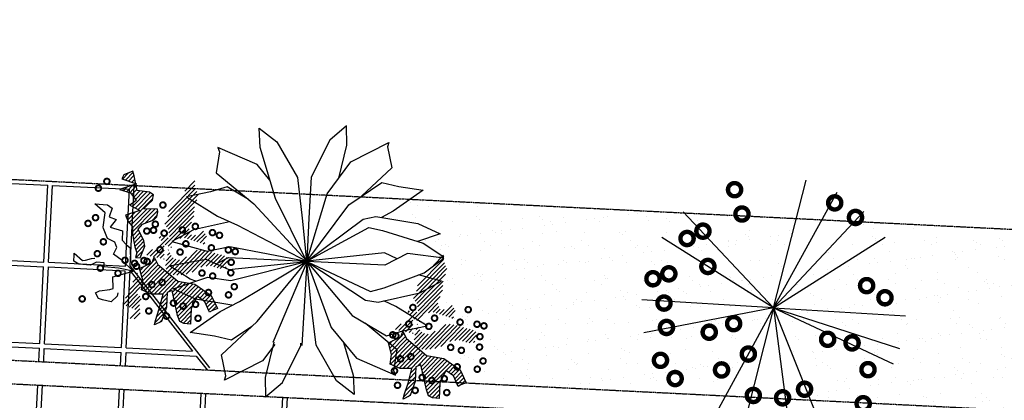
# Model space of a CAD drawing. Extents: x 7705 to 75229, y 42807 to 98839.
# Drawn here: x 39200 to 39826, y 50533 to 50775 of the extents above; entities that cross this region are included whole.
import ezdxf

# ---------------------------------------------------------------- set-up
doc = ezdxf.new("R2010")
doc.units = 0
doc.header["$LTSCALE"] = 2
doc.header["$MEASUREMENT"] = 0
doc.linetypes.add('HIDDEN', pattern=[0.375, 0.25, -0.125])
doc.layers.get('0').update_dxf_attribs({"linetype": 'CONTINUOUS'})
for name, color, linetype in [('02', 2, 'CONTINUOUS'), ('MF', 251, 'HIDDEN'), ('PISO', 253, 'CONTINUOUS'), ('VEGETAÇÃO', 94, 'CONTINUOUS')]:
    doc.layers.add(name, color=color, linetype=linetype)
pattern_1 = [(45.6526898, (-111450.4609, -112193.0158), (-1.340842116, 1.310636265), [])]
pattern_2 = [(45.6526898, (-111292.3113, -112240.3274), (-1.340842116, 1.310636265), [])]

# ---------------------------------------------------------------- blocks, each defined once
blk = doc.blocks.new('EXTREM')
at = {"layer": 'VEGETAÇÃO'}
for q in [(-0.322, 1.184), (-0.6017, 1.0733), (-0.845, 0.8965), (0.7979, 0.8965), (-1.0368, 0.6647), (0.9896, 0.6647), (1.174, 0.097), (-1.2212, -0.0536), (-1.1649, -0.3491), (-1.1094, -0.4892), (-0.4653, -1.094), (-0.174, -1.1688), (0.2748, -1.1406), (0.5545, -1.0299), (1.1552, -0.2032)]:
    blk.add_line((-0.0236, 0.0217), q, dxfattribs=at)
at = {"layer": 'VEGETAÇÃO', "color": 220, "const_width": 0.04}
for points in [[(0.269, 1.0982, 1), (0.389, 1.0982, 1)], [(-0.6404, 0.9763, 1), (-0.5204, 0.9763, 1)], [(-0.829, 0.8434, 1), (-0.709, 0.8434, 1)], [(0.2025, 0.8766, 1), (0.3225, 0.8766, 1)], [(0.5574, 0.7215, 1), (0.6774, 0.7215, 1)], [(0.7016, 0.6551, 1), (0.8216, 0.6551, 1)], [(0.5131, 0.4003, 1), (0.6331, 0.4003, 1)], [(0.868, 0.3338, 1), (0.988, 0.3338, 1)], [(1.0122, 0.2895, 1), (1.1322, 0.2895, 1)], [(-0.9288, 0.223, 1), (-0.8088, 0.223, 1)], [(-1.0952, 0.1123, 1), (-0.9752, 0.1123, 1)], [(0.9123, 0.068, 1), (1.0323, 0.068, 1)], [(0.2801, -0.1203, 1), (0.4001, -0.1203, 1)], [(0.8902, -0.1536, 1), (1.0102, -0.1536, 1)], [(0.502, -0.1979, 1), (0.622, -0.1979, 1)], [(-0.7957, -0.2976, 1), (-0.6757, -0.2976, 1)], [(-0.5739, -0.2644, 1), (-0.4539, -0.2644, 1)], [(0.147, -0.3973, 1), (0.267, -0.3973, 1)], [(0.9456, -0.4527, 1), (1.0656, -0.4527, 1)], [(-0.9399, -0.5413, 1), (-0.8199, -0.5413, 1)], [(0.391, -0.5413, 1), (0.511, -0.5413, 1)], [(0.8125, -0.6188, 1), (0.9325, -0.6188, 1)], [(-0.3632, -0.7185, 1), (-0.2432, -0.7185, 1)], [(0.1027, -0.7739, 1), (0.2227, -0.7739, 1)], [(-0.8955, -0.8514, 1), (-0.7755, -0.8514, 1)], [(-0.1635, -0.7961, 1), (-0.0435, -0.7961, 1)], [(-0.5295, -0.9844, 1), (-0.4095, -0.9844, 1)], [(0.1359, -1.073, 1), (0.2559, -1.073, 1)]]:
    blk.add_lwpolyline(points, format="xyb", close=True, dxfattribs=at)
blk = doc.blocks.new('EXTR')
at = {"xscale": 3, "yscale": 3, "zscale": 3}
blk.add_blockref('EXTREM', (0.071, -0.065), dxfattribs=at)

msp = doc.modelspace()

# ---------------------------------------------------------------- hatches: boundary and pattern name
at = {"layer": 'PISO'}
h = msp.add_hatch(dxfattribs=at)
h.set_pattern_fill('ANSI31', color=94, scale=15, angle=0.65269, style=0)
h.set_pattern_definition(pattern_1)
h.paths.add_polyline_path([(39276.46, 50623.48), (39279.59, 50630.91), (39278.91, 50634.43), (39275.29, 50641.79), (39278.15, 50645.03), (39285.19, 50647.68), (39287.1, 50649.63), (39287.71, 50652.85), (39287.69, 50654.46), (39278.68, 50654.68), (39281.22, 50657.28), (39284.41, 50660.21), (39285.01, 50663.75), (39282.42, 50665.33), (39274.68, 50666.52), (39272.65, 50675.82), (39271.97, 50678.71), (39266.2, 50676.39), (39264.95, 50673.81), (39274.31, 50670.7), (39263.42, 50667.04), (39270.52, 50664.87), (39274.11, 50660.09), (39269.96, 50657.15), (39276.44, 50653.69), (39267.14, 50650.69), (39268.79, 50647.17), (39271.73, 50643.35), (39271.78, 50638.85), (39272.48, 50634.04), (39273.16, 50630.51), (39274.49, 50626.67), (39273.56, 50623.77)])
h = msp.add_hatch(dxfattribs=at)
h.set_pattern_fill('ANSI31', color=94, scale=15, angle=0.65269, style=0)
h.set_pattern_definition(pattern_1)
h.paths.add_polyline_path([(39279.66, 50625.44), (39290.83, 50633.61), (39287.56, 50637.43), (39295.3, 50636.23), (39294.6, 50641.36), (39291.98, 50645.51), (39294.18, 50649.71), (39295.1, 50654.22), (39298.27, 50658.12), (39302.71, 50663.31), (39311.28, 50673.69), (39311.34, 50668.87), (39313.98, 50662.79), (39312.72, 50660.85), (39310.85, 50655.69), (39310.9, 50651.19), (39307.47, 50641.19), (39309.77, 50637.36), (39313.61, 50638.69), (39316.81, 50640.65), (39319.43, 50636.18), (39316.9, 50632.3), (39303.66, 50636.65), (39298.21, 50634.65), (39296.34, 50630.13), (39291.81, 50632.01), (39291.91, 50622.69)])
h = msp.add_hatch(dxfattribs=at)
h.set_pattern_fill('ANSI31', color=94, scale=15, angle=0.65269, style=0)
h.set_pattern_definition(pattern_1)
h.paths.add_polyline_path([(39287.77, 50619.43), (39300.44, 50608.65), (39311.4, 50606.85), (39321.78, 50599.57), (39325.74, 50591.26), (39322.21, 50589.94), (39320.62, 50588.95), (39317.64, 50595.67), (39312.78, 50599.15), (39309.01, 50591.07), (39308.47, 50581.42), (39304.29, 50581.7), (39301.7, 50582.95), (39300.37, 50586.79), (39296.97, 50602.82), (39293.77, 50601.5), (39293.23, 50592.18), (39290.11, 50583.14), (39285.63, 50580.84), (39286.24, 50583.74), (39288.73, 50591.16), (39291.2, 50600.51), (39283.8, 50600.42), (39277.33, 50603.24), (39278.23, 50609.36), (39276.22, 50616.73), (39284.22, 50620.68), (39285.47, 50623.9)])
h = msp.add_hatch(dxfattribs=at)
h.set_pattern_fill('ANSI31', color=94, scale=15, angle=0.65269, style=0)
h.set_pattern_definition(pattern_1)
h.paths.add_polyline_path([(39296.18, 50625.2), (39296.52, 50624.71), (39296.9, 50624.27), (39297.31, 50623.87), (39297.74, 50623.52), (39298.19, 50623.22), (39298.65, 50622.96), (39299.12, 50622.74), (39299.59, 50622.57), (39300.05, 50622.43), (39300.51, 50622.34), (39300.97, 50622.29), (39301.43, 50622.28), (39301.9, 50622.32), (39302.39, 50622.4), (39302.88, 50622.53), (39303.39, 50622.72), (39303.92, 50622.95), (39304.46, 50623.22), (39305.02, 50623.53), (39305.58, 50623.88), (39306.14, 50624.25), (39306.69, 50624.64), (39307.23, 50625.04), (39307.76, 50625.44), (39308.27, 50625.85), (39308.76, 50626.25), (39309.25, 50626.64), (39309.74, 50627.01), (39310.24, 50627.35), (39310.76, 50627.66), (39311.29, 50627.94), (39311.86, 50628.17), (39312.45, 50628.35), (39313.08, 50628.49), (39313.73, 50628.58), (39314.41, 50628.63), (39315.09, 50628.63), (39315.78, 50628.6), (39316.47, 50628.54), (39317.16, 50628.44), (39317.84, 50628.32), (39318.52, 50628.16), (39319.19, 50627.99), (39319.85, 50627.8), (39320.52, 50627.59), (39321.19, 50627.38), (39321.86, 50627.17), (39322.54, 50626.95), (39323.23, 50626.74), (39323.93, 50626.54), (39324.63, 50626.34), (39325.33, 50626.15), (39326.02, 50625.96), (39326.7, 50625.79), (39327.37, 50625.62), (39328.03, 50625.46), (39328.66, 50625.31), (39329.27, 50625.16), (39329.84, 50625), (39330.37, 50624.81), (39330.85, 50624.59), (39331.27, 50624.33), (39331.63, 50624.01), (39331.91, 50623.63), (39332.12, 50623.18), (39332.25, 50622.66), (39332.32, 50622.1), (39332.32, 50621.5), (39332.28, 50620.88), (39332.18, 50620.27), (39332.03, 50619.66), (39331.86, 50619.08), (39331.65, 50618.53), (39331.4, 50618.04), (39331.1, 50617.6), (39330.76, 50617.22), (39330.35, 50616.92), (39329.89, 50616.7), (39329.34, 50616.56), (39328.72, 50616.52), (39328.02, 50616.58), (39327.25, 50616.73), (39326.44, 50616.94), (39325.61, 50617.18), (39324.78, 50617.45), (39323.98, 50617.72), (39323.22, 50617.96), (39322.54, 50618.17), (39321.93, 50618.31), (39321.41, 50618.4), (39320.94, 50618.44), (39320.52, 50618.45), (39320.13, 50618.42), (39319.76, 50618.38), (39319.38, 50618.34), (39318.99, 50618.29), (39318.58, 50618.25), (39318.13, 50618.2), (39317.66, 50618.15), (39317.15, 50618.08), (39316.62, 50617.98), (39316.07, 50617.83), (39315.48, 50617.64), (39314.88, 50617.38), (39314.24, 50617.06), (39313.58, 50616.69), (39312.88, 50616.27), (39312.15, 50615.83), (39311.38, 50615.37), (39310.55, 50614.92), (39309.68, 50614.49), (39308.75, 50614.1), (39307.76, 50613.75), (39306.72, 50613.45), (39305.66, 50613.2), (39304.57, 50612.99), (39303.49, 50612.83), (39302.43, 50612.72), (39301.39, 50612.64), (39300.4, 50612.61), (39299.46, 50612.62), (39298.59, 50612.68), (39297.77, 50612.78), (39297.01, 50612.93), (39296.32, 50613.13), (39295.68, 50613.39), (39295.1, 50613.72), (39294.59, 50614.1), (39294.13, 50614.55), (39293.73, 50615.06), (39293.4, 50615.62), (39293.13, 50616.24), (39292.92, 50616.91), (39292.78, 50617.63), (39292.71, 50618.38), (39292.71, 50619.17), (39292.77, 50619.98), (39292.89, 50620.82), (39293.05, 50621.67), (39293.24, 50622.52), (39293.45, 50623.36), (39293.66, 50624.18), (39293.86, 50624.97), (39294.03, 50625.72), (39294.16, 50626.41), (39294.26, 50627.05), (39294.34, 50627.6), (39294.4, 50628.07), (39294.45, 50628.43), (39294.5, 50628.68), (39294.56, 50628.8), (39294.63, 50628.78), (39294.73, 50628.6), (39294.84, 50628.3), (39294.99, 50627.89), (39295.16, 50627.41), (39295.36, 50626.87), (39295.6, 50626.31), (39295.87, 50625.74)])
h = msp.add_hatch(dxfattribs=at)
h.set_pattern_fill('ANSI31', color=94, scale=15, angle=0.65269, style=0)
h.set_pattern_definition(pattern_2)
h.paths.add_polyline_path([(39437.81, 50578.13), (39448.97, 50586.29), (39445.71, 50590.11), (39453.45, 50588.92), (39452.75, 50594.05), (39450.13, 50598.2), (39452.33, 50602.4), (39453.25, 50606.91), (39456.42, 50610.8), (39460.86, 50616), (39469.43, 50626.38), (39469.49, 50621.56), (39472.13, 50615.48), (39470.87, 50613.54), (39469, 50608.38), (39469.05, 50603.88), (39465.62, 50593.88), (39467.92, 50590.05), (39471.76, 50591.38), (39474.96, 50593.34), (39477.58, 50588.87), (39475.05, 50584.99), (39461.81, 50589.33), (39456.36, 50587.34), (39454.48, 50582.82), (39449.96, 50584.7), (39450.06, 50575.38)])
h = msp.add_hatch(dxfattribs=at)
h.set_pattern_fill('ANSI31', color=94, scale=15, angle=0.65269, style=0)
h.set_pattern_definition(pattern_1)
edge = h.paths.add_edge_path()
edge.add_line((39274.95, 50614.79), (39274.99, 50610.93))
edge.add_line((39274.99, 50610.93), (39278.57, 50607.76))
edge.add_line((39278.57, 50607.76), (39276.67, 50604.84))
edge.add_line((39276.67, 50604.84), (39274.46, 50600.96))
edge.add_line((39274.46, 50600.96), (39277.39, 50598.1))
edge.add_line((39277.39, 50598.1), (39276.15, 50593.91))
edge.add_line((39276.15, 50593.91), (39276.54, 50588.45))
edge.add_line((39276.54, 50588.45), (39274.65, 50584.57))
edge.add_line((39274.65, 50584.57), (39268.21, 50585.14))
edge.add_line((39268.21, 50585.14), (39273.29, 50590.66))
edge.add_line((39273.29, 50590.66), (39263.92, 50594.41))
edge.add_line((39263.92, 50594.41), (39266.19, 50595.67))
h = msp.add_hatch(dxfattribs=at)
h.set_pattern_fill('ANSI31', color=94, scale=15, angle=0.65269, style=0)
h.set_pattern_definition(pattern_2)
h.paths.add_polyline_path([(39454.33, 50577.89), (39454.67, 50577.4), (39455.05, 50576.96), (39455.46, 50576.56), (39455.89, 50576.21), (39456.34, 50575.91), (39456.8, 50575.65), (39457.27, 50575.43), (39457.73, 50575.25), (39458.2, 50575.12), (39458.66, 50575.02), (39459.12, 50574.97), (39459.58, 50574.97), (39460.05, 50575), (39460.53, 50575.09), (39461.03, 50575.22), (39461.54, 50575.4), (39462.07, 50575.64), (39462.61, 50575.91), (39463.17, 50576.22), (39463.73, 50576.57), (39464.28, 50576.94), (39464.84, 50577.32), (39465.38, 50577.73), (39465.91, 50578.13), (39466.42, 50578.54), (39466.91, 50578.94), (39467.4, 50579.33), (39467.89, 50579.69), (39468.39, 50580.04), (39468.91, 50580.35), (39469.44, 50580.63), (39470.01, 50580.86), (39470.6, 50581.04), (39471.23, 50581.18), (39471.88, 50581.27), (39472.55, 50581.31), (39473.24, 50581.32), (39473.93, 50581.29), (39474.62, 50581.23), (39475.31, 50581.13), (39475.99, 50581), (39476.67, 50580.85), (39477.33, 50580.68), (39478, 50580.49), (39478.67, 50580.28), (39479.34, 50580.07), (39480.01, 50579.85), (39480.69, 50579.64), (39481.38, 50579.43), (39482.08, 50579.22), (39482.78, 50579.03), (39483.48, 50578.83), (39484.17, 50578.65), (39484.85, 50578.47), (39485.52, 50578.31), (39486.18, 50578.15), (39486.81, 50578), (39487.42, 50577.85), (39487.99, 50577.68), (39488.52, 50577.5), (39489, 50577.28), (39489.42, 50577.02), (39489.78, 50576.7), (39490.06, 50576.32), (39490.27, 50575.86), (39490.4, 50575.35), (39490.47, 50574.78), (39490.47, 50574.19), (39490.42, 50573.57), (39490.33, 50572.95), (39490.18, 50572.35), (39490.01, 50571.76), (39489.79, 50571.22), (39489.55, 50570.73), (39489.25, 50570.29), (39488.91, 50569.91), (39488.5, 50569.61), (39488.03, 50569.38), (39487.49, 50569.25), (39486.87, 50569.21), (39486.17, 50569.27), (39485.4, 50569.42), (39484.59, 50569.62), (39483.76, 50569.87), (39482.93, 50570.14), (39482.13, 50570.41), (39481.37, 50570.65), (39480.68, 50570.86), (39480.08, 50571), (39479.56, 50571.09), (39479.09, 50571.13), (39478.67, 50571.13), (39478.28, 50571.11), (39477.91, 50571.07), (39477.53, 50571.02), (39477.14, 50570.98), (39476.73, 50570.93), (39476.28, 50570.89), (39475.81, 50570.84), (39475.3, 50570.77), (39474.77, 50570.66), (39474.22, 50570.52), (39473.63, 50570.33), (39473.02, 50570.07), (39472.39, 50569.75), (39471.73, 50569.37), (39471.03, 50568.96), (39470.3, 50568.51), (39469.52, 50568.06), (39468.7, 50567.61), (39467.83, 50567.18), (39466.89, 50566.79), (39465.91, 50566.44), (39464.87, 50566.14), (39463.81, 50565.89), (39462.72, 50565.68), (39461.64, 50565.52), (39460.58, 50565.41), (39459.54, 50565.33), (39458.55, 50565.3), (39457.61, 50565.31), (39456.73, 50565.36), (39455.92, 50565.47), (39455.16, 50565.62), (39454.47, 50565.82), (39453.83, 50566.08), (39453.25, 50566.4), (39452.74, 50566.79), (39452.28, 50567.24), (39451.88, 50567.75), (39451.55, 50568.31), (39451.28, 50568.93), (39451.07, 50569.6), (39450.93, 50570.31), (39450.86, 50571.07), (39450.86, 50571.85), (39450.92, 50572.67), (39451.04, 50573.51), (39451.2, 50574.36), (39451.39, 50575.21), (39451.6, 50576.05), (39451.81, 50576.87), (39452, 50577.66), (39452.18, 50578.4), (39452.31, 50579.1), (39452.41, 50579.73), (39452.49, 50580.29), (39452.55, 50580.76), (39452.6, 50581.12), (39452.65, 50581.37), (39452.71, 50581.49), (39452.78, 50581.46), (39452.88, 50581.29), (39452.99, 50580.99), (39453.14, 50580.58), (39453.31, 50580.1), (39453.51, 50579.56), (39453.75, 50579), (39454.02, 50578.43)])
h = msp.add_hatch(dxfattribs=at)
h.set_pattern_fill('ANSI31', color=94, scale=15, angle=0.65269, style=0)
h.set_pattern_definition(pattern_2)
h.paths.add_polyline_path([(39445.92, 50572.12), (39458.59, 50561.34), (39469.55, 50559.53), (39479.93, 50552.26), (39483.89, 50543.95), (39480.36, 50542.62), (39478.77, 50541.64), (39475.79, 50548.36), (39470.93, 50551.84), (39467.16, 50543.76), (39466.62, 50534.11), (39462.44, 50534.39), (39459.85, 50535.64), (39458.52, 50539.48), (39455.12, 50555.51), (39451.91, 50554.19), (39451.38, 50544.86), (39448.26, 50535.83), (39443.78, 50533.53), (39444.39, 50536.43), (39446.88, 50543.85), (39449.35, 50553.2), (39441.95, 50553.11), (39435.48, 50555.93), (39436.38, 50562.05), (39434.37, 50569.42), (39442.37, 50573.36), (39443.62, 50576.59)])
at = {"layer": 'VEGETAÇÃO'}
h = msp.add_hatch(dxfattribs=at)
h.set_pattern_fill('AR-SAND', color=256, scale=10, style=0)
h.set_pattern_definition([(37.5, (0, 0), (-0.6299336, 19.2682377), [0, -15.2, 0, -17, 0, -16.25]), (7.5, (0, 0), (17.697767, 28.221461), [0, -8.2, 0, -13.7, 0, -5.25]), (327.5, (-12.3, 0), (31.1414186, 0.0565905), [0, -5, 0, -18, 0, -23.5]), (317.5, (-12.3, 0), (30.061266, 8.776756), [0, -2.5, 0, -11.8, 0, -13.5])])
h.paths.add_polyline_path([(40117.86, 50559.82), (40132.3, 50564.73), (40128.68, 50565.89), (40115.56, 50574.4), (40132.65, 50577.6, -0.549357), (40135.63, 50578.16), (40138.53, 50578.7), (40145.18, 50575.71), (40153.09, 50579.82), (40202.58, 50577.38), (40202.58, 50577.41), (40202.55, 50577.47), (40158.66, 50600.36), (40146.07, 50606.02), (40126.26, 50618.43), (40141.59, 50621.55), (40152.12, 50624.78), (40165.66, 50616.73), (40155.08, 50625.57), (39991.51, 50633.75, -0.082897), (39991.74, 50632.38, -0.546556), (39985.8, 50628.55), (39935.49, 50574.76), (39969.24, 50558.97, -0.300335), (39973.43, 50557.01), (39981.26, 50553.34, -0.905129), (39989.57, 50552.53, -1), (39981.18, 50552.51, -0.049798), (39981.26, 50553.34), (39973.43, 50557.01, -0.137722), (39974.05, 50554.82, -1), (39965.65, 50554.81, -0.372723), (39969.24, 50558.97), (39935.49, 50574.76), (39954.46, 50527.14, -0.463739), (39959.36, 50523.01, -0.180112), (39958.35, 50520.26), (40150.1, 50510.68), (40148.57, 50517.75), (40167.96, 50535.91), (40154.9, 50527.1), (40144.21, 50529.73), (40128.73, 50531.97), (40147.8, 50545.49), (40155.22, 50549.35), (40132.05, 50553.26)])
h.paths.add_polyline_path([(39935.49, 50574.76), (39869.89, 50578.75, -0.053395), (39869.99, 50577.87, -1), (39861.59, 50577.85, -0.898624), (39869.89, 50578.75), (39935.49, 50574.76), (39897.23, 50598.93, -0.751158), (39889.48, 50601.16, -1), (39897.88, 50601.18, -0.142102), (39897.23, 50598.93), (39935.49, 50574.76), (39892.76, 50620.09, -0.588291), (39886.33, 50623.64, -1), (39894.73, 50623.66, -0.259215), (39892.76, 50620.09), (39935.49, 50574.76), (39951.02, 50635.77), (39918.43, 50637.4, -0.187937), (39919.55, 50634.56, -1), (39911.15, 50634.54, -0.214992), (39912.56, 50637.69), (39734.62, 50646.59, -0.337185), (39729.66, 50645.46), (39679.35, 50591.67), (39713.09, 50575.88, -0.300335), (39717.29, 50573.92), (39725.12, 50570.25, -0.905129), (39733.43, 50569.44, -1), (39725.03, 50569.42, -0.049798), (39725.12, 50570.25), (39717.29, 50573.92, -0.137722), (39717.9, 50571.73, -1), (39709.51, 50571.72, -0.372723), (39713.09, 50575.88), (39679.35, 50591.67), (39698.32, 50544.05, -0.463739), (39703.22, 50539.92, -0.250793), (39701.36, 50536.42), (39702.71, 50533.04), (39732.19, 50531.56, -0.850553), (39740.47, 50531.15), (39907.08, 50522.82), (39917.41, 50541.72, -0.27473), (39915.21, 50545.4, -0.571822), (39921.44, 50549.08)])
h.paths.add_polyline_path([(39693.85, 50648.62), (39663.2, 50650.16, -0.763756), (39655.1, 50650.56), (39622.28, 50652.2), (39630.96, 50642.99, -0.730071), (39638.59, 50640.57, -0.259215), (39636.61, 50637), (39679.35, 50591.67)])
h.paths.add_polyline_path([(39605.45, 50594.76, -0.898624), (39613.75, 50595.66), (39679.35, 50591.67), (39641.09, 50615.84, -0.751158), (39633.34, 50618.07, -1), (39641.74, 50618.09, -0.142102), (39641.09, 50615.84), (39679.35, 50591.67), (39636.61, 50637, -0.588291), (39630.19, 50640.55, -0.156022), (39630.96, 50642.99), (39622.28, 50652.2), (39448.27, 50660.9), (39437.43, 50653.21), (39430, 50649.35), (39453.17, 50645.44), (39467.37, 50638.88), (39452.92, 50633.97), (39456.54, 50632.81), (39469.67, 50624.31), (39466.74, 50623.76), (39469.69, 50623.38), (39457.08, 50614.13), (39453.53, 50612.77), (39468.23, 50608.69), (39454.43, 50601.33), (39431.52, 50596.11), (39439.15, 50592.68), (39458.42, 50580.6, -0.798554), (39461.89, 50580.05, -1.091853), (39458.3, 50580.13), (39443.85, 50577.19), (39443.62, 50576.59), (39445.92, 50572.12), (39458.59, 50561.34), (39469.55, 50559.53), (39476.42, 50554.72, -0.831923), (39479.93, 50554.3, -0.251079), (39479.23, 50552.75), (39479.93, 50552.26), (39483.88, 50543.97), (39648.75, 50535.73), (39661.27, 50558.63, -0.27473), (39659.07, 50562.31, -0.571822), (39665.3, 50565.99), (39679.35, 50591.67), (39613.75, 50595.66, -0.053395), (39613.84, 50594.78, -1)])

# ---------------------------------------------------------------- linework, layer by layer
at = {"layer": '02', "color": 94}
for p in [(39361.11, 50569.93), (39379.55, 50567.72)]:
    msp.add_line(p, (39382.78, 50621), dxfattribs=at)
msp.add_lwpolyline([(39382.28, 50621.42), (39362.69, 50661.3), (39352.83, 50693.73), (39352.25, 50706.06), (39363.49, 50697.46), (39376.5, 50674.73), (39379.53, 50648.74)], close=True, dxfattribs=at)
for points in [[(39402.83, 50674.35), (39407.91, 50695.3), (39407.79, 50707.65), (39397.06, 50698.42), (39385.37, 50674.99), (39383.83, 50648.87), (39382.64, 50621.43), (39382.76, 50621.72)], [(39359.1, 50673.1), (39350.87, 50683.09), (39326, 50693.9), (39327.05, 50691.16), (39324.96, 50677.77), (39348.76, 50657.89), (39382.46, 50621.35)], [(39382.46, 50621.35), (39395.49, 50664.33), (39410.48, 50684.79), (39434.69, 50697), (39433.8, 50694.21), (39436.65, 50680.95), (39417.26, 50662.79)], [(39345.36, 50660.74), (39331.81, 50668.79), (39321.29, 50665.56), (39305.96, 50662.44), (39325.77, 50650.03), (39338.36, 50644.36), (39382.43, 50621.38)], [(39382.49, 50621.38), (39409.29, 50657.41), (39430.32, 50671.6), (39441.02, 50668.97), (39456.49, 50666.73), (39437.43, 50653.21), (39430, 50649.35)], [(39382.49, 50621.38), (39418.45, 50648.28), (39426.43, 50649.95), (39453.17, 50645.44), (39467.37, 50638.88), (39452.92, 50633.97)], [(39333.4, 50646.59), (39310.49, 50641.37), (39296.69, 50634.01), (39319.22, 50627.76), (39333.63, 50630.84), (39382.43, 50621.38)], [(39382.49, 50621.38), (39421.9, 50642.91), (39430.71, 50641.07), (39456.54, 50632.81), (39469.67, 50624.31), (39466.74, 50623.76)], [(39324.88, 50619.71), (39332.78, 50623.83), (39382.43, 50621.38)], [(39440.04, 50622.99), (39431.91, 50626.66), (39382.49, 50621.38)], [(39382.49, 50621.32), (39423.07, 50602.08), (39431.76, 50604.41), (39457.08, 50614.13), (39469.69, 50623.38), (39446.51, 50626.37), (39432.14, 50618.88), (39382.49, 50621.32)], [(39312, 50608.73), (39308.38, 50609.89), (39295.26, 50618.4), (39318.23, 50622.71), (39333.01, 50616.05), (39382.43, 50621.32)], [(39334.92, 50593.35), (39311.75, 50597.26), (39297.55, 50603.82), (39319.68, 50611.35), (39334.25, 50609.09), (39382.43, 50621.32)], [(39347.66, 50579.92), (39334.6, 50571.11), (39323.91, 50573.73), (39308.43, 50575.97), (39327.49, 50589.49), (39339.74, 50595.86), (39382.43, 50621.32)], [(39362.09, 50568.36), (39354.44, 50557.92), (39330.23, 50545.71), (39331.12, 50548.5), (39328.27, 50561.75), (39350.9, 50582.95), (39382.46, 50621.35)], [(39382.46, 50621.35), (39397.92, 50579.19), (39414.05, 50559.62), (39438.92, 50548.81), (39437.87, 50551.54), (39439.96, 50564.94), (39419.57, 50581.97)], [(39382.49, 50621.32), (39419.93, 50596.52), (39427.99, 50595.3), (39454.43, 50601.33), (39468.23, 50608.69), (39453.53, 50612.77)], [(39382.49, 50621.32), (39411.3, 50586.88), (39433.11, 50573.92), (39443.63, 50577.15), (39458.96, 50580.27), (39439.15, 50592.68), (39431.52, 50596.11)], [(39405.82, 50569.6), (39412.09, 50548.98), (39412.67, 50536.64), (39401.43, 50545.24), (39388.42, 50567.97), (39385.39, 50593.96), (39382.64, 50621.29), (39382.78, 50621)], [(39361.59, 50569.85), (39356.14, 50547.37), (39356.27, 50535.03), (39366.99, 50544.25), (39378.68, 50567.69), (39378.77, 50569.21)]]:
    msp.add_lwpolyline(points, dxfattribs=at)
at = {"layer": 'MF', "color": 22}
for p, q in [((37161.4, 50775.19), (41193.05, 50573.69)), ((36199.97, 50708.1), (41172.19, 50459.59)), ((36185.65, 50693.8), (41185.01, 50443.93))]:
    msp.add_line(p, q, dxfattribs=at)
at = {"layer": 'PISO'}
for p, q in [((39168.81, 50672.26), (39217.75, 50669.85)), ((39215.34, 50620.91), (39217.75, 50669.85)), ((39218.33, 50620.76), (39220.75, 50669.7)), ((39220.75, 50669.7), (39269.69, 50667.28)), ((39267.27, 50618.34), (39269.69, 50667.28)), ((39270.27, 50618.26), (39272.81, 50669.67)), ((39166.4, 50623.32), (39215.34, 50620.91)), ((39166.25, 50620.32), (39215.19, 50617.91)), ((39212.77, 50568.97), (39215.19, 50617.91)), ((39215.77, 50568.82), (39218.19, 50617.76)), ((39218.19, 50617.76), (39267.13, 50615.35)), ((39218.33, 50620.76), (39267.27, 50618.34)), ((39270.27, 50618.26), (39320.66, 50553.47)), ((39264.71, 50566.41), (39267.13, 50615.35)), ((39267.71, 50566.26), (39270.12, 50615.2)), ((39270.12, 50615.2), (39309.8, 50564.18)), ((39163.69, 50568.39), (39212.63, 50565.97)), ((39163.83, 50571.38), (39212.77, 50568.97)), ((39215.77, 50568.82), (39264.71, 50566.41)), ((39212.21, 50557.55), (39212.63, 50565.97)), ((39215.21, 50557.4), (39215.62, 50565.82)), ((39215.62, 50565.82), (39264.56, 50563.41)), ((39264.15, 50554.96), (39264.56, 50563.41)), ((39267.14, 50554.81), (39267.56, 50563.26)), ((39267.56, 50563.26), (39312.23, 50561.06)), ((39267.71, 50566.26), (39309.8, 50564.18)), ((39312.23, 50561.06), (39319.08, 50552.24)), ((39210.21, 50517.03), (39211.47, 50542.57)), ((39213.21, 50516.88), (39214.47, 50542.42)), ((39262.15, 50514.47), (39263.41, 50539.97)), ((39265.15, 50514.32), (39266.4, 50539.82)), ((39314.09, 50511.91), (39315.34, 50537.38)), ((39317.08, 50511.76), (39318.34, 50537.23)), ((39366.02, 50509.34), (39367.28, 50534.78)), ((39369.02, 50509.2), (39370.27, 50534.63))]:
    msp.add_line(p, q, dxfattribs=at)
at = {"layer": 'PISO', "color": 94}
for points in [[(39276.46, 50623.48), (39279.59, 50630.91), (39278.91, 50634.43), (39275.29, 50641.79), (39278.15, 50645.03), (39285.19, 50647.68), (39287.1, 50649.63), (39287.71, 50652.85), (39287.69, 50654.46), (39278.68, 50654.68), (39281.22, 50657.28), (39284.41, 50660.21), (39285.01, 50663.75), (39282.42, 50665.33), (39274.68, 50666.52), (39272.65, 50675.82), (39271.97, 50678.71), (39266.2, 50676.39), (39264.95, 50673.81), (39274.31, 50670.7), (39263.42, 50667.04), (39270.52, 50664.87), (39274.11, 50660.09), (39269.96, 50657.15), (39276.44, 50653.69), (39267.14, 50650.69), (39268.79, 50647.17), (39271.73, 50643.35), (39271.78, 50638.85), (39272.48, 50634.04), (39273.16, 50630.51), (39274.49, 50626.67), (39273.56, 50623.77)], [(39287.77, 50619.43), (39300.44, 50608.65), (39311.4, 50606.85), (39321.78, 50599.57), (39325.74, 50591.26), (39322.21, 50589.94), (39320.62, 50588.95), (39317.64, 50595.67), (39312.78, 50599.15), (39309.01, 50591.07), (39308.47, 50581.42), (39304.29, 50581.7), (39301.7, 50582.95), (39300.37, 50586.79), (39296.97, 50602.82), (39293.77, 50601.5), (39293.23, 50592.18), (39290.11, 50583.14), (39285.63, 50580.84), (39286.24, 50583.74), (39288.73, 50591.16), (39291.2, 50600.51), (39283.8, 50600.42), (39277.33, 50603.24), (39278.23, 50609.36), (39276.22, 50616.73), (39284.22, 50620.68), (39285.47, 50623.9)], [(39445.92, 50572.12), (39458.59, 50561.34), (39469.55, 50559.53), (39479.93, 50552.26), (39483.89, 50543.95), (39480.36, 50542.62), (39478.77, 50541.64), (39475.79, 50548.36), (39470.93, 50551.84), (39467.16, 50543.76), (39466.62, 50534.11), (39462.44, 50534.39), (39459.85, 50535.64), (39458.52, 50539.48), (39455.12, 50555.51), (39451.91, 50554.19), (39451.38, 50544.86), (39448.26, 50535.83), (39443.78, 50533.53), (39444.39, 50536.43), (39446.88, 50543.85), (39449.35, 50553.2), (39441.95, 50553.11), (39435.48, 50555.93), (39436.38, 50562.05), (39434.37, 50569.42), (39442.37, 50573.36), (39443.62, 50576.59)]]:
    msp.add_lwpolyline(points, close=True, dxfattribs=at)
for points in [[(39253.34, 50642.29), (39253.07, 50643.14), (39254.25, 50652.15), (39247.75, 50657.86), (39255.8, 50657.31), (39258.72, 50655.09), (39256.86, 50649.61), (39261.38, 50648.05), (39257.57, 50643.19), (39265.32, 50640.71), (39265.07, 50634.92), (39267.67, 50632.06), (39270.27, 50629.84), (39270.37, 50621.16)], [(39272.05, 50615.07), (39265.14, 50621.9), (39259.62, 50626), (39261.83, 50630.22), (39260.45, 50633.55), (39255.74, 50635.88), (39253.34, 50642.29)], [(39262.41, 50601.36), (39261.94, 50599.21), (39258.11, 50595.63), (39252.63, 50596.86), (39250.05, 50597.79), (39248.08, 50601.3), (39250.63, 50602.62), (39257.38, 50603.34), (39259.31, 50604), (39259.22, 50611.39), (39272.05, 50615.07), (39262.7, 50616.9), (39253.68, 50617.76), (39253.65, 50620.33), (39248.82, 50620.92), (39244.98, 50618.94), (39237.57, 50619.5), (39234.33, 50621.39), (39234.61, 50625.25), (39234.59, 50626.54), (39239.8, 50621.78), (39241.72, 50622.12), (39245.57, 50623.13), (39247.83, 50623.26)]]:
    msp.add_lwpolyline(points, dxfattribs=at)
at = {"layer": 'VEGETAÇÃO', "color": 220, "const_width": 1.2}
for points in [[(39253.6, 50672.11, 1), (39257.19, 50672.34, 1)], [(39248.21, 50667.77, 1), (39251.8, 50668, 1)], [(39289.23, 50657.07, 1), (39292.82, 50657.3, 1)], [(39241.63, 50645.37, 1), (39245.23, 50645.6, 1)], [(39246.4, 50649.01, 1), (39250, 50649.24, 1)], [(39279.02, 50640.51, 1), (39282.61, 50640.74, 1)], [(39283.25, 50641.04, 1), (39286.85, 50641.27, 1)], [(39284.41, 50644.85, 1), (39288, 50645.08, 1)], [(39290.04, 50639.14, 1), (39293.64, 50639.37, 1)], [(39301.58, 50641.21, 1), (39305.17, 50641.44, 1)], [(39309.83, 50643.47, 1), (39313.43, 50643.7, 1)], [(39320.76, 50639.51, 1), (39324.35, 50639.74, 1)], [(39251.38, 50633.67, 1), (39254.98, 50633.9, 1)], [(39325.2, 50637.8, 1), (39328.79, 50638.02, 1)], [(39287.38, 50628.65, 1), (39290.97, 50628.88, 1)], [(39300.15, 50627.13, 1), (39303.74, 50627.36, 1)], [(39303.81, 50632.36, 1), (39307.41, 50632.59, 1)], [(39320.04, 50629.81, 1), (39323.64, 50630.04, 1)], [(39330.8, 50628.5, 1), (39334.39, 50628.72, 1)], [(39335.2, 50627.44, 1), (39338.79, 50627.67, 1)], [(39247.53, 50626.1, 1), (39251.12, 50626.33, 1)], [(39265.14, 50621.9, 1), (39268.73, 50622.13, 1)], [(39277.21, 50621.74, 1), (39280.81, 50621.97, 1)], [(39279.19, 50621.13, 1), (39282.78, 50621.36, 1)], [(39332.63, 50620.62, 1), (39336.22, 50620.85, 1)], [(39249.45, 50616.9, 1), (39253.05, 50617.13, 1)], [(39271.26, 50619.96, 1), (39274.86, 50620.19, 1)], [(39272.44, 50618.11, 1), (39276.04, 50618.34, 1)], [(39260.66, 50613.62, 1), (39264.26, 50613.85, 1)], [(39288.77, 50607.83, 1), (39292.36, 50608.06, 1)], [(39314.06, 50613.77, 1), (39317.66, 50614, 1)], [(39320.85, 50611.88, 1), (39324.45, 50612.11, 1)], [(39332.39, 50613.95, 1), (39335.98, 50614.17, 1)], [(39282.19, 50606.41, 1), (39285.79, 50606.64, 1)], [(39334.62, 50605.1, 1), (39338.22, 50605.33, 1)], [(39237.9, 50597.32, 1), (39241.5, 50597.55, 1)], [(39278.34, 50598.84, 1), (39281.93, 50599.07, 1)], [(39318.19, 50601.38, 1), (39321.78, 50601.61, 1)], [(39330.96, 50599.87, 1), (39334.55, 50600.1, 1)], [(39280.26, 50589.64, 1), (39283.86, 50589.87, 1)], [(39295.95, 50594.64, 1), (39299.54, 50594.87, 1)], [(39302.07, 50592.7, 1), (39305.67, 50592.93, 1)], [(39310, 50593.87, 1), (39313.59, 50594.1, 1)], [(39448.19, 50591.83, 1), (39451.79, 50592.06, 1)], [(39483.35, 50590.48, 1), (39486.94, 50590.71, 1)], [(39291.48, 50586.36, 1), (39295.07, 50586.59, 1)], [(39311.57, 50584.98, 1), (39315.16, 50585.21, 1)], [(39461.96, 50585.05, 1), (39465.55, 50585.28, 1)], [(39445.53, 50581.33, 1), (39449.12, 50581.56, 1)], [(39458.29, 50579.82, 1), (39461.89, 50580.05, 1)], [(39478.19, 50582.5, 1), (39481.78, 50582.72, 1)], [(39488.95, 50581.18, 1), (39492.54, 50581.41, 1)], [(39493.35, 50580.13, 1), (39496.94, 50580.36, 1)], [(39435.36, 50574.43, 1), (39438.96, 50574.66, 1)], [(39437.34, 50573.82, 1), (39440.93, 50574.05, 1)], [(39490.78, 50573.31, 1), (39494.37, 50573.54, 1)], [(39472.21, 50566.46, 1), (39475.81, 50566.69, 1)], [(39479, 50564.57, 1), (39482.6, 50564.79, 1)], [(39490.54, 50566.63, 1), (39494.13, 50566.86, 1)], [(39440.34, 50559.1, 1), (39443.94, 50559.33, 1)], [(39446.92, 50560.52, 1), (39450.51, 50560.75, 1)], [(39492.77, 50557.79, 1), (39496.37, 50558.02, 1)], [(39436.49, 50551.53, 1), (39440.08, 50551.76, 1)], [(39476.34, 50554.07, 1), (39479.93, 50554.3, 1)], [(39489.11, 50552.56, 1), (39492.7, 50552.79, 1)], [(39454.1, 50547.32, 1), (39457.69, 50547.55, 1)], [(39460.22, 50545.38, 1), (39463.82, 50545.61, 1)], [(39468.15, 50546.56, 1), (39471.74, 50546.79, 1)], [(39438.41, 50542.33, 1), (39442.01, 50542.56, 1)], [(39449.62, 50539.05, 1), (39453.22, 50539.28, 1)], [(39469.72, 50537.67, 1), (39473.31, 50537.9, 1)]]:
    msp.add_lwpolyline(points, format="xyb", close=True, dxfattribs=at)

# ---------------------------------------------------------------- block references
at = {"layer": 'VEGETAÇÃO', "xscale": -23.328, "yscale": 23.328, "zscale": 23.328, "rotation": 0.1178921294046376}
msp.add_blockref('EXTR', (39679.35, 50591.67), dxfattribs=at)

doc.saveas('drawing.dxf')
